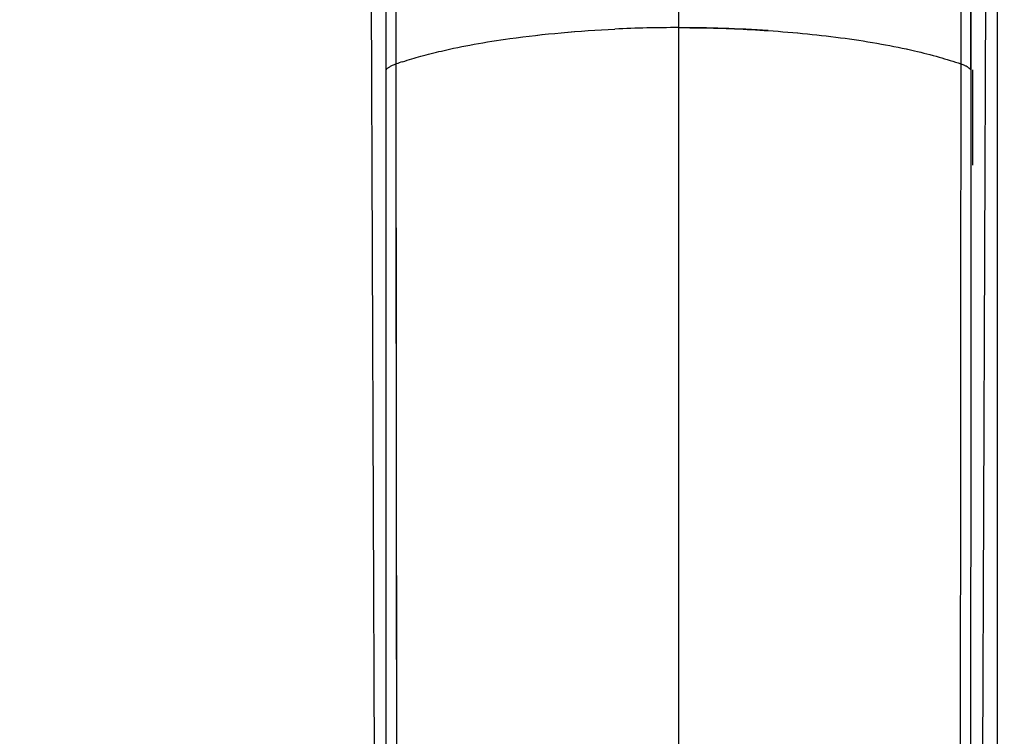
# Model space of a CAD drawing. Units: millimetres. Extents: x 0 to 7000, y 0 to 3600.
# Drawn here: x 6282 to 6304, y 2545 to 2561 of the extents above; entities that cross this region are included whole.
import ezdxf

# ---------------------------------------------------------------- set-up
doc = ezdxf.new("R2010")
doc.units = ezdxf.units.MM
doc.header["$LTSCALE"] = 385
doc.layers.get('0').update_dxf_attribs({"linetype": 'CONTINUOUS'})
doc.layers.add('DEF_DRAFT_DIM', color=7, linetype='CONTINUOUS')
doc.layers.add('DEF_DRAFT_ENTITY', color=7, linetype='CONTINUOUS')
doc.styles.get("Standard").update_dxf_attribs({"font": 'txt', "width": 0.8})
doc.dimstyles.new('DIMSTYLE_2', dxfattribs={"dimtxt": 35, "dimasz": 3, "dimexe": 0.8, "dimexo": 0.2, "dimgap": 8.75, "dimtad": 1, "dimdec": 0, "dimdsep": 46, "dimtxsty": 'STANDARD', "dimblk": 'OPEN', "dimblk1": 'OPEN', "dimblk2": 'OPEN', "dimcen": 0.09, "dimazin": 2, "dimtp": 0.8, "dimtm": 0.8, "dimtfac": 1, "dimtdec": 0, "dimtofl": 0, "dimtmove": 0, "dimatfit": 3, "dimldrblk": 'OPEN', "dimfxl": 1, "dimtolj": 1, "dimarcsym": 0})

# ---------------------------------------------------------------- blocks, each defined once
blk = doc.blocks.new('_OPEN')
at = {"color": 0, "linetype": 'BYBLOCK'}
for p, q in [((0, 0), (-1, 0.1167)), ((-1, -0.1167), (0, 0)), ((-1, 0), (0, 0))]:
    blk.add_line(p, q, dxfattribs=at)
blk = doc.blocks.new('*D9')
at = {"layer": 'DEF_DRAFT_DIM', "color": 7, "linetype": 'CONTINUOUS'}
for p, q in [((5849.263, 2445.152), (5849.263, 2737.636)), ((6304.117, 2638.124), (6304.117, 2737.636)), ((5849.263, 2736.836), (6076.69, 2736.836)), ((6304.117, 2736.836), (6076.69, 2736.836))]:
    blk.add_line(p, q, dxfattribs=at)
at = {"layer": 'DEF_DRAFT_DIM', "color": 7, "linetype": 'CONTINUOUS', "xscale": 3, "yscale": 3, "zscale": 3, "rotation": 180}
blk.add_blockref('_OPEN', (5849.263, 2736.836), dxfattribs=at)
at = {"layer": 'DEF_DRAFT_DIM', "color": 7, "linetype": 'CONTINUOUS', "xscale": 3, "yscale": 3, "zscale": 3}
blk.add_blockref('_OPEN', (6304.117, 2736.836), dxfattribs=at)

msp = doc.modelspace()

# ---------------------------------------------------------------- linework, layer by layer
at = {"layer": 'DEF_DRAFT_ENTITY', "color": 7, "linetype": 'CONTINUOUS'}
for p, q in [((6303.967, 1651.39), (6303.967, 2629.67)), ((6290.466, 2560.329), (6290.463, 2566.909)), ((6303.142, 2566.909), (6303.14, 2560.329)), ((6290.239, 2560.197), (6290.238, 2566.588)), ((6303.367, 2560.197), (6303.368, 2566.474)), ((6290.239, 2560.197), (6290.239, 2564.484)), ((6303.367, 2564.486), (6303.364, 2549.042)), ((6289.903, 2562.024), (6289.949, 2550.358)), ((6296.803, 2562.091), (6296.803, 2444.222)), ((6303.657, 2550.358), (6303.703, 2562.024)), ((6290.471, 2552.978), (6290.466, 2560.329)), ((6303.365, 2553.346), (6303.357, 2533.721)), ((6290.48, 2544.468), (6290.471, 2552.978)), ((6289.949, 2550.358), (6290.004, 2537.119)), ((6303.602, 2537.119), (6303.657, 2550.358)), ((6290.485, 2538.35), (6290.474, 2550.01)), ((6290.487, 2536.461), (6290.475, 2549.185))]:
    msp.add_line(p, q, dxfattribs=at)
for centre, radius, start, end in [((6296.796, 2530.599), 30.544, 89.9873, 92.661), ((6296.789, 2530.825), 30.318, 89.9732, 92.6671), ((6296.814, 2530.896), 30.246, 86.2002, 90.0217), ((6293.011, 2552.997), 7.761, 108.0279, 109.1436), ((6293.008, 2553.004), 7.753, 108.025, 109.1394), ((6302.951, 2559.687), 0.667, 61.768, 64.443), ((5337.566, 2559.081), 965.848, 359.939003, 0.066293)]:
    msp.add_arc(centre, radius, start, end, dxfattribs=at)
for points, knots in [([(6293.019, 2560.897), (6293.403, 2560.951), (6294.188, 2561.038), (6294.976, 2561.091), (6295.378, 2561.11)], [0, 0, 0, 0, 0.490728, 1, 1, 1, 1]), ([(6293.019, 2560.897), (6293.402, 2560.95), (6294.187, 2561.038), (6294.975, 2561.091), (6295.378, 2561.11)], [0, 0, 0, 0, 0.4894, 1, 1, 1, 1]), ([(6296.803, 2561.143), (6296.971, 2561.143), (6297.644, 2561.137), (6298.316, 2561.11), (6298.819, 2561.076)], [0, 0, 0, 0, 0.250366, 1, 1, 1, 1]), ([(6298.819, 2561.076), (6299.112, 2561.056), (6299.688, 2561.009), (6300.262, 2560.942), (6300.543, 2560.903)], [0, 0, 0, 0, 0.508819, 1, 1, 1, 1]), ([(6298.819, 2561.076), (6299.113, 2561.056), (6299.688, 2561.009), (6300.262, 2560.942), (6300.543, 2560.903)], [0, 0, 0, 0, 0.509441, 1, 1, 1, 1]), ([(6291.484, 2560.618), (6291.726, 2560.674), (6292.236, 2560.778), (6292.75, 2560.86), (6293.019, 2560.897)], [0, 0, 0, 0, 0.477966, 1, 1, 1, 1]), ([(6291.484, 2560.618), (6291.726, 2560.674), (6292.236, 2560.778), (6292.75, 2560.86), (6293.019, 2560.897)], [0, 0, 0, 0, 0.478146, 1, 1, 1, 1]), ([(6300.543, 2560.903), (6300.816, 2560.866), (6301.338, 2560.784), (6301.857, 2560.679), (6302.103, 2560.622)], [0, 0, 0, 0, 0.522045, 1, 1, 1, 1]), ([(6300.543, 2560.903), (6300.816, 2560.866), (6301.338, 2560.784), (6301.856, 2560.679), (6302.103, 2560.622)], [0, 0, 0, 0, 0.521846, 1, 1, 1, 1]), ([(6290.609, 2560.377), (6290.746, 2560.422), (6291.036, 2560.508), (6291.33, 2560.582), (6291.484, 2560.618)], [0, 0, 0, 0, 0.476883, 1, 1, 1, 1]), ([(6290.609, 2560.377), (6290.746, 2560.422), (6291.036, 2560.508), (6291.33, 2560.582), (6291.484, 2560.618)], [0, 0, 0, 0, 0.476822, 1, 1, 1, 1]), ([(6302.103, 2560.622), (6302.288, 2560.579), (6302.636, 2560.491), (6302.98, 2560.384), (6303.14, 2560.329)], [0, 0, 0, 0, 0.528608, 1, 1, 1, 1]), ([(6302.103, 2560.622), (6302.288, 2560.579), (6302.636, 2560.491), (6302.98, 2560.384), (6303.14, 2560.329)], [0, 0, 0, 0, 0.528662, 1, 1, 1, 1]), ([(6290.239, 2560.197), (6290.249, 2560.21), (6290.276, 2560.236), (6290.327, 2560.269), (6290.391, 2560.301), (6290.44, 2560.32), (6290.466, 2560.329)], [0, 0, 0, 0, 0.185563, 0.41363, 0.685482, 1, 1, 1, 1]), ([(6290.256, 2506.027), (6290.256, 2515.082), (6290.252, 2528.655), (6290.243, 2546.712), (6290.24, 2555.713), (6290.239, 2560.197)], [0, 0, 0, 0, 0.501484, 0.751684, 1, 1, 1, 1]), ([(6290.474, 2550.01), (6290.473, 2551.734), (6290.47, 2554.318), (6290.468, 2557.758), (6290.467, 2559.473), (6290.466, 2560.329)], [0, 0, 0, 0, 0.501431, 0.7512, 1, 1, 1, 1]), ([(6303.14, 2560.329), (6303.139, 2559.209), (6303.137, 2556.963), (6303.135, 2553.589), (6303.132, 2550.205), (6303.125, 2543.417), (6303.115, 2533.225), (6303.106, 2519.628), (6303.103, 2510.56), (6303.103, 2506.026)], [0, 0, 0, 0, 0.061885, 0.12406, 0.186416, 0.248845, 0.499034, 0.749512, 1, 1, 1, 1]), ([(6303.14, 2560.329), (6303.149, 2560.326), (6303.182, 2560.314), (6303.215, 2560.3), (6303.239, 2560.289)], [0, 0, 0, 0, 0.266598, 1, 1, 1, 1]), ([(6303.14, 2560.329), (6303.149, 2560.326), (6303.182, 2560.314), (6303.215, 2560.3), (6303.239, 2560.289)], [0, 0, 0, 0, 0.266594, 1, 1, 1, 1]), ([(6303.266, 2560.275), (6303.271, 2560.272), (6303.288, 2560.263), (6303.305, 2560.252), (6303.316, 2560.244)], [0, 0, 0, 0, 0.265612, 1, 1, 1, 1]), ([(6303.266, 2560.275), (6303.271, 2560.272), (6303.288, 2560.263), (6303.305, 2560.252), (6303.316, 2560.244)], [0, 0, 0, 0, 0.265611, 1, 1, 1, 1]), ([(6303.316, 2560.244), (6303.318, 2560.243), (6303.326, 2560.237), (6303.333, 2560.231), (6303.338, 2560.227)], [0, 0, 0, 0, 0.259534, 1, 1, 1, 1]), ([(6303.316, 2560.244), (6303.318, 2560.243), (6303.326, 2560.237), (6303.333, 2560.231), (6303.338, 2560.227)], [0, 0, 0, 0, 0.259534, 1, 1, 1, 1]), ([(6303.338, 2560.227), (6303.341, 2560.224), (6303.351, 2560.215), (6303.361, 2560.205), (6303.367, 2560.197)], [0, 0, 0, 0, 0.267875, 1, 1, 1, 1]), ([(6303.338, 2560.227), (6303.341, 2560.224), (6303.351, 2560.215), (6303.361, 2560.205), (6303.367, 2560.197)], [0, 0, 0, 0, 0.267807, 1, 1, 1, 1]), ([(6303.367, 2560.197), (6303.367, 2559.629), (6303.366, 2557.346), (6303.365, 2555.062), (6303.365, 2553.346)], [0, 0, 0, 0, 0.248616, 1, 1, 1, 1])]:
    msp.add_open_spline(points, degree=3, knots=knots, dxfattribs=at)

# ---------------------------------------------------------------- dimensions: what is measured, and where the dimension line sits
at = {"layer": 'DEF_DRAFT_DIM', "color": 7, "linetype": 'CONTINUOUS'}
dim = msp.add_linear_dim(base=(5849.263, 2736.836), p1=(6304.117, 2637.924), p2=(5849.263, 2444.952), angle=180, text='<>mm', dimstyle='DIMSTYLE_2', dxfattribs=at)
dim.commit()
dim.dimension.update_dxf_attribs({"geometry": '*D9', "text_midpoint": (6006.69, 2736.836), "dimtype": 160})

doc.saveas('drawing.dxf')
